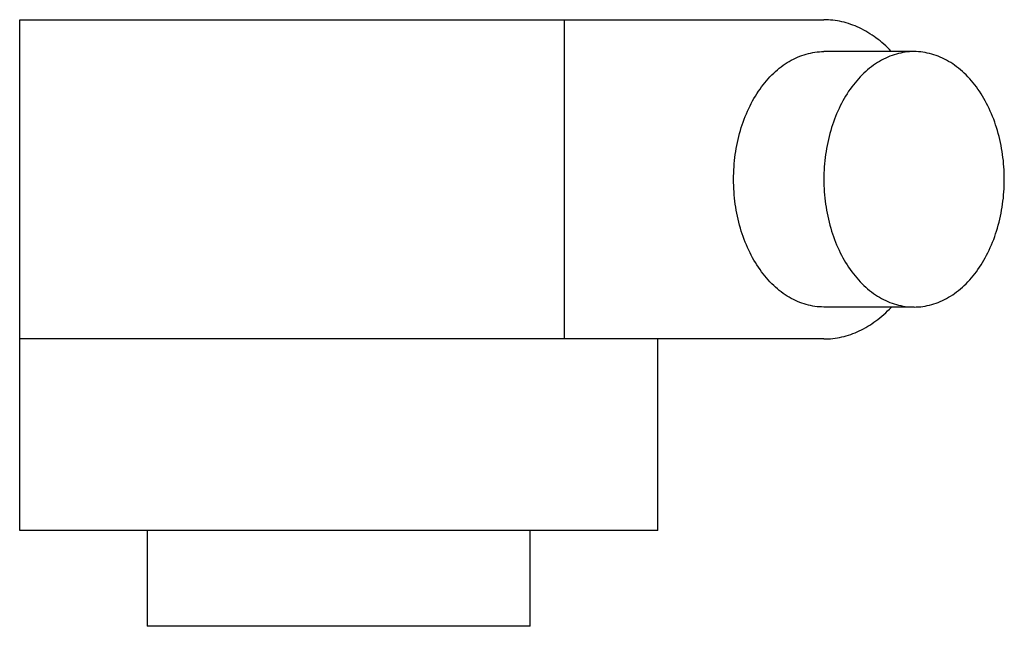
# Model space of a CAD drawing. Units: millimetres. Extents: x 3.4 to 27.9, y 14.2 to 29.3.
import ezdxf

# ---------------------------------------------------------------- set-up
doc = ezdxf.new("R2010")
doc.units = ezdxf.units.MM
doc.header["$LTSCALE"] = 2.842058
doc.layers.get('0').update_dxf_attribs({"linetype": 'CONTINUOUS'})

msp = doc.modelspace()

# ---------------------------------------------------------------- linework, layer by layer
at = {"color": 7}
for p, q in [((3.38, 16.56), (3.38, 29.26)), ((3.38, 29.26), (23.385, 29.26)), ((16.93, 21.323), (16.93, 29.26)), ((25.63, 28.467), (23.385, 28.467)), ((25.63, 22.117), (23.385, 22.117)), ((23.385, 21.323), (3.38, 21.323)), ((19.255, 16.56), (19.255, 21.323)), ((19.255, 16.56), (3.38, 16.56)), ((6.555, 16.56), (6.555, 14.179)), ((16.08, 14.179), (16.08, 16.56)), ((16.08, 14.179), (6.555, 14.179))]:
    msp.add_line(p, q, dxfattribs=at)
for points, knots in [([(25.063, 28.473), (24.946, 28.596), (24.699, 28.818), (24.282, 29.07), (23.84, 29.225), (23.535, 29.26), (23.385, 29.26)], [0, 0, 0, 0, 0.26732, 0.520613, 0.763282, 1, 1, 1, 1]), ([(21.14, 25.292), (21.14, 25.499), (21.168, 25.909), (21.294, 26.504), (21.5, 27.053), (21.777, 27.537), (22.065, 27.876), (22.322, 28.094), (22.521, 28.228), (22.729, 28.334), (22.944, 28.41), (23.163, 28.456), (23.311, 28.467), (23.385, 28.467)], [0, 0, 0, 0, 0.14492, 0.287129, 0.424091, 0.553934, 0.675588, 0.733414, 0.789344, 0.843611, 0.896534, 0.948511, 1, 1, 1, 1]), ([(25.63, 28.467), (25.556, 28.467), (25.408, 28.456), (25.189, 28.41), (24.974, 28.334), (24.766, 28.228), (24.567, 28.094), (24.31, 27.876), (24.022, 27.537), (23.745, 27.053), (23.539, 26.504), (23.413, 25.909), (23.385, 25.499), (23.385, 25.292)], [0, 0, 0, 0, 0.051488, 0.103464, 0.156386, 0.210652, 0.266581, 0.324406, 0.446059, 0.575904, 0.712868, 0.85508, 1, 1, 1, 1]), ([(27.875, 25.292), (27.875, 25.499), (27.847, 25.909), (27.72, 26.504), (27.515, 27.053), (27.238, 27.537), (26.95, 27.876), (26.693, 28.094), (26.494, 28.228), (26.285, 28.334), (26.071, 28.41), (25.851, 28.456), (25.703, 28.467), (25.63, 28.467)], [0, 0, 0, 0, 0.14492, 0.287129, 0.424091, 0.553934, 0.675588, 0.733414, 0.789344, 0.843611, 0.896534, 0.948511, 1, 1, 1, 1]), ([(23.385, 22.117), (23.311, 22.117), (23.163, 22.127), (22.944, 22.173), (22.729, 22.25), (22.521, 22.355), (22.322, 22.49), (22.065, 22.708), (21.777, 23.047), (21.5, 23.53), (21.294, 24.08), (21.168, 24.674), (21.14, 25.085), (21.14, 25.292)], [0, 0, 0, 0, 0.051488, 0.103464, 0.156386, 0.210652, 0.266581, 0.324406, 0.446059, 0.575904, 0.712868, 0.85508, 1, 1, 1, 1]), ([(23.385, 25.292), (23.385, 25.085), (23.413, 24.674), (23.539, 24.08), (23.745, 23.53), (24.022, 23.047), (24.31, 22.708), (24.567, 22.49), (24.766, 22.355), (24.974, 22.25), (25.189, 22.173), (25.408, 22.127), (25.556, 22.117), (25.63, 22.117)], [0, 0, 0, 0, 0.14492, 0.287129, 0.424091, 0.553934, 0.675588, 0.733414, 0.789344, 0.843611, 0.896534, 0.948511, 1, 1, 1, 1]), ([(25.63, 22.117), (25.703, 22.117), (25.851, 22.127), (26.071, 22.173), (26.285, 22.25), (26.493, 22.355), (26.693, 22.49), (26.95, 22.708), (27.238, 23.047), (27.515, 23.53), (27.72, 24.08), (27.847, 24.674), (27.875, 25.085), (27.875, 25.292)], [0, 0, 0, 0, 0.051488, 0.103464, 0.156386, 0.210652, 0.266581, 0.324406, 0.446059, 0.575904, 0.712868, 0.85508, 1, 1, 1, 1]), ([(23.385, 21.323), (23.535, 21.323), (23.84, 21.358), (24.281, 21.513), (24.698, 21.765), (24.945, 21.986), (25.061, 22.109)], [0, 0, 0, 0, 0.236744, 0.479424, 0.732709, 1, 1, 1, 1])]:
    msp.add_open_spline(points, degree=3, knots=knots, dxfattribs=at)

doc.saveas('drawing.dxf')
